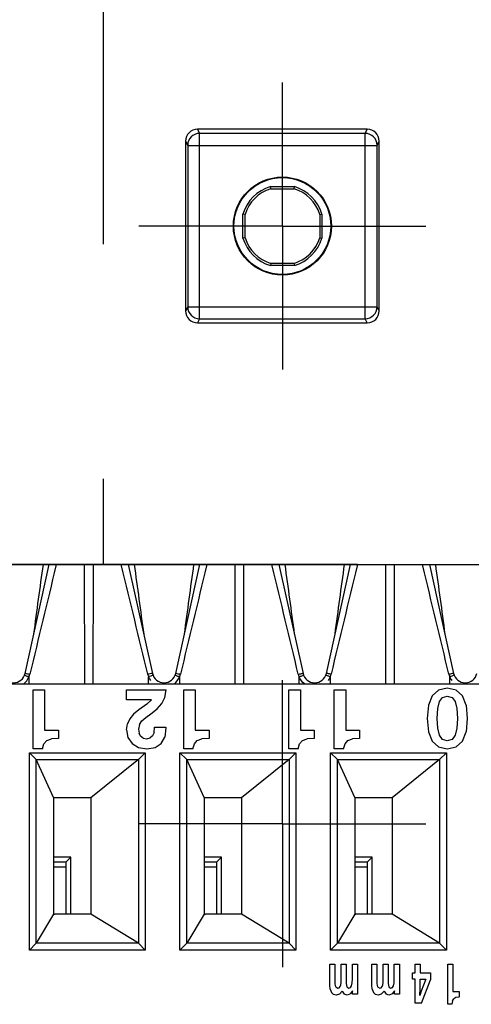
# Model space of a CAD drawing. Units: millimetres. Extents: x 0 to 1189, y 0 to 841.
# Drawn here: x 96 to 106, y 271 to 291 of the extents above; entities that cross this region are included whole.
import ezdxf

# ---------------------------------------------------------------- set-up
doc = ezdxf.new("R2010")
doc.units = ezdxf.units.MM
doc.header["$LTSCALE"] = 65.395
doc.linetypes.add('CENTER', pattern=[0.6, 0.375, -0.075, 0.075, -0.075])
doc.layers.get('0').update_dxf_attribs({"linetype": 'CONTINUOUS'})
for name, color, linetype in [('2D-BEMASSUNG', 7, 'CONTINUOUS'), ('AUSFORMSCHRAEGEN', 7, 'CONTINUOUS'), ('BEZUGSACHSEN', 7, 'CONTINUOUS'), ('DEFAULT_1', 7, 'CENTER'), ('KONSTRUKTIONSELEMENTE', 7, 'CONTINUOUS'), ('RUNDUNGEN', 7, 'CONTINUOUS')]:
    doc.layers.add(name, color=color, linetype=linetype)
doc.styles.get("Standard").update_dxf_attribs({"font": 'txt', "width": 0.7})
doc.dimstyles.new('DIMSTYLE_4', dxfattribs={"dimtxt": 2.5, "dimasz": 3.5, "dimexe": 1.5, "dimexo": 0, "dimtad": 1, "dimdec": 1, "dimlfac": 2, "dimdsep": 46, "dimtxsty": 'Standard', "dimblk": '_FILLED', "dimblk1": '_FILLED', "dimblk2": '_FILLED', "dimcen": 0.09, "dimclrt": 5, "dimazin": 2, "dimtp": 0.5, "dimtm": 0.5, "dimtfac": 1, "dimtdec": 1, "dimtofl": 0, "dimtmove": 0, "dimatfit": 3, "dimldrblk": '_FILLED', "dimfxl": 1, "dimtolj": 1, "dimarcsym": 0})

# ---------------------------------------------------------------- blocks, each defined once
blk = doc.blocks.new('_FILLED')
at = {"color": 0, "linetype": 'ByBlock'}
blk.add_solid([(0, 0), (-1, 0.125), (-1, -0.125)], dxfattribs=at)
blk = doc.blocks.new('*D12')
at = {"layer": '2D-BEMASSUNG', "color": 2, "linetype": 'Continuous', "transparency": 16777216}
for p, q in [((66.3, 405.864), (57.8, 405.864)), ((59.3, 405.864), (59.3, 342.951)), ((59.3, 280.039), (59.3, 342.951)), ((103.496, 280.039), (57.8, 280.039))]:
    blk.add_line(p, q, dxfattribs=at)
at = {"layer": '2D-BEMASSUNG', "color": 2, "linetype": 'Continuous', "transparency": 16777216, "xscale": 3.5, "yscale": 3.5, "zscale": 3.5}
for p, rotation in [((59.3, 405.864), 90), ((59.3, 280.039), 270)]:
    blk.add_blockref('_FILLED', p, dxfattribs=dict(at, rotation=rotation))
at = {"layer": '2D-BEMASSUNG', "color": 5, "linetype": 'Continuous', "transparency": 16777216, "insert": (56.175, 342.951), "char_height": 2.5, "width": 12.85714, "attachment_point": 2, "rotation": 90, "line_spacing_factor": 0.9}
blk.add_mtext('251.7', dxfattribs=at)

msp = doc.modelspace()

# ---------------------------------------------------------------- linework, layer by layer
at = {"layer": 'AUSFORMSCHRAEGEN', "color": 7, "linetype": 'Continuous'}
for p, q in [((101.6807, 287.8942), (101.6739, 287.9387)), ((101.6739, 287.9387), (102.1771, 287.9387)), ((101.6807, 287.8942), (102.1703, 287.8942)), ((102.1703, 287.8942), (102.1771, 287.9387)), ((101.1005, 286.8622), (101.1005, 287.3653)), ((101.145, 287.3585), (101.1005, 287.3653)), ((101.145, 286.8689), (101.145, 287.3585)), ((102.706, 287.3585), (102.7505, 287.3653)), ((102.706, 287.3585), (102.706, 286.8689)), ((102.7505, 287.3653), (102.7505, 286.8622)), ((101.145, 286.8689), (101.1005, 286.8622)), ((102.706, 286.8689), (102.7505, 286.8622)), ((101.6807, 286.3332), (101.6739, 286.2887)), ((102.1771, 286.2887), (101.6739, 286.2887)), ((102.1703, 286.3332), (101.6807, 286.3332)), ((102.1703, 286.3332), (102.1771, 286.2887))]:
    msp.add_line(p, q, dxfattribs=at)
for radius in [1.025, 1.0128]:
    msp.add_circle((101.9255, 287.1137), radius, dxfattribs=at)
for radius, start, end in [(0.8625, 106.95743, 163.04257), (0.818, 107.41613, 162.58387), (0.818, 17.41613, 72.58387), (0.8625, 16.95743, 73.04257), (0.8625, 196.95743, 253.04257), (0.818, 197.41613, 252.58387), (0.818, 287.41613, 342.58387), (0.8625, 286.95743, 343.04257)]:
    msp.add_arc((101.9255, 287.1137), radius, start, end, dxfattribs=at)
at = {"layer": 'BEZUGSACHSEN', "color": 7, "linetype": 'CENTER'}
for p, q in [((101.9255, 287.1137), (101.9255, 290.1138)), ((101.9255, 287.1137), (98.9254, 287.1137)), ((101.9255, 287.1137), (101.9255, 284.1137)), ((101.9255, 287.1137), (104.9255, 287.1137)), ((101.9255, 274.6137), (101.9255, 277.6138)), ((101.9255, 274.6137), (98.9254, 274.6137)), ((101.9255, 274.6137), (101.9255, 271.6137)), ((101.9255, 274.6137), (104.9255, 274.6137))]:
    msp.add_line(p, q, dxfattribs=at)
at = {"layer": 'DEFAULT_1', "color": 4, "linetype": 'CENTER'}
msp.add_line((98.1755, 360.3015), (98.1755, 280.0387), dxfattribs=at)
at = {"layer": 'KONSTRUKTIONSELEMENTE', "color": 7, "linetype": 'Continuous'}
for p, q in [((85.2255, 280.0387), (129.4255, 280.0387)), ((96.5446, 277.7595), (97.0505, 280.0387)), ((98.7005, 280.0387), (99.2064, 277.7595)), ((99.6946, 277.7595), (100.2005, 280.0387)), ((101.8505, 280.0387), (102.3564, 277.7595)), ((102.8446, 277.7595), (103.3505, 280.0387)), ((105.0005, 280.0387), (105.5064, 277.7595)), ((83.8005, 277.5387), (128.6075, 277.5387)), ((96.7106, 276.1811), (96.7106, 277.4137)), ((96.7106, 277.4137), (96.9505, 277.4137)), ((96.9505, 277.4137), (96.9505, 276.5705)), ((98.6645, 277.2068), (98.6645, 277.4137)), ((98.6645, 277.4137), (99.4955, 277.4137)), ((99.4694, 277.2572), (99.4955, 277.4137)), ((99.8606, 276.1811), (99.8606, 277.4137)), ((99.8606, 277.4137), (100.1005, 277.4137)), ((100.1005, 277.4137), (100.1005, 276.5705)), ((102.0613, 276.1811), (102.0613, 277.4137)), ((102.0613, 277.4137), (102.3013, 277.4137)), ((102.3013, 277.4137), (102.3013, 276.5705)), ((103.0106, 277.4137), (103.2505, 277.4137)), ((103.0106, 276.1811), (103.0106, 277.4137)), ((103.2505, 277.4137), (103.2505, 276.5705)), ((105.187, 277.4102), (105.0566, 277.292)), ((105.373, 277.4485), (105.187, 277.4102)), ((105.5608, 277.4102), (105.373, 277.4485)), ((105.6912, 277.292), (105.5608, 277.4102)), ((99.1843, 277.2068), (98.6645, 277.2068)), ((99.1843, 277.2068), (99.0869, 277.1147)), ((99.4051, 277.1303), (99.4694, 277.2572)), ((105.0566, 277.292), (104.9801, 277.0956)), ((105.1748, 277.0225), (105.2113, 277.1686)), ((105.2113, 277.1686), (105.2774, 277.2538)), ((105.2774, 277.2538), (105.3748, 277.2816)), ((105.3748, 277.2816), (105.4739, 277.2538)), ((105.4739, 277.2538), (105.5399, 277.1686)), ((105.5399, 277.1686), (105.5764, 277.0225)), ((105.7677, 277.0938), (105.6912, 277.292)), ((98.9218, 276.9999), (98.8123, 276.9078)), ((99.0869, 277.1147), (98.9218, 276.9999)), ((99.1721, 276.9113), (99.306, 277.0208)), ((99.306, 277.0208), (99.4051, 277.1303)), ((104.9801, 277.0956), (104.954, 276.8157)), ((105.1627, 276.8157), (105.1748, 277.0225)), ((105.5764, 277.0225), (105.5869, 276.8157)), ((105.7677, 277.0938), (105.792, 276.8139)), ((98.7323, 276.8104), (98.6836, 276.7044)), ((98.8123, 276.9078), (98.7323, 276.8104)), ((98.9339, 276.6888), (98.9844, 276.7635)), ((98.9844, 276.7635), (99.0661, 276.833)), ((99.0661, 276.833), (99.1721, 276.9113)), ((104.954, 276.8157), (104.9801, 276.5375)), ((105.1748, 276.6105), (105.1627, 276.8157)), ((105.5869, 276.8157), (105.5764, 276.6105)), ((105.792, 276.8139), (105.7677, 276.5375)), ((96.9505, 276.5705), (97.2408, 276.5705)), ((97.2408, 276.5705), (97.2408, 276.3991)), ((98.6662, 276.5775), (98.6836, 276.7044)), ((98.6662, 276.5775), (98.6958, 276.4158)), ((98.9339, 276.6888), (98.9148, 276.5931)), ((98.9148, 276.5931), (98.927, 276.5079)), ((99.2417, 276.5219), (99.2511, 276.6331)), ((99.2511, 276.6331), (99.4885, 276.6331)), ((99.4885, 276.6175), (99.4642, 276.428)), ((99.4885, 276.6331), (99.4885, 276.6175)), ((100.1005, 276.5705), (100.3908, 276.5705)), ((100.3908, 276.5705), (100.3908, 276.3991)), ((102.3013, 276.5705), (102.5916, 276.5705)), ((102.5916, 276.5705), (102.5916, 276.3991)), ((103.2505, 276.5705), (103.5408, 276.5705)), ((103.5408, 276.5705), (103.5408, 276.3991)), ((104.9801, 276.5375), (105.0566, 276.3393)), ((105.2113, 276.4645), (105.1748, 276.6105)), ((105.5764, 276.6105), (105.5399, 276.4645)), ((105.6894, 276.3393), (105.7677, 276.5375)), ((96.9349, 276.2872), (96.9957, 276.3532)), ((96.9957, 276.3532), (97.0931, 276.3897)), ((97.2408, 276.3991), (97.0931, 276.3897)), ((98.6958, 276.4158), (98.781, 276.2906)), ((98.96, 276.4454), (98.927, 276.5079)), ((99.0139, 276.4071), (98.96, 276.4454)), ((99.0139, 276.4071), (99.0887, 276.3932)), ((99.0887, 276.3932), (99.1617, 276.4088)), ((99.2121, 276.4506), (99.1617, 276.4088)), ((99.2417, 276.5219), (99.2121, 276.4506)), ((99.3877, 276.2924), (99.4642, 276.428)), ((100.0849, 276.2872), (100.1457, 276.3532)), ((100.1457, 276.3532), (100.2431, 276.3897)), ((100.3908, 276.3991), (100.2431, 276.3897)), ((102.2856, 276.2872), (102.3465, 276.3532)), ((102.3465, 276.3532), (102.4438, 276.3897)), ((102.5916, 276.3991), (102.4438, 276.3897)), ((103.2349, 276.2872), (103.2957, 276.3532)), ((103.2957, 276.3532), (103.3931, 276.3897)), ((103.5408, 276.3991), (103.3931, 276.3897)), ((105.0566, 276.3393), (105.187, 276.2211)), ((105.2774, 276.3776), (105.2113, 276.4645)), ((105.3748, 276.348), (105.2774, 276.3776)), ((105.4739, 276.3776), (105.3748, 276.348)), ((105.5399, 276.4645), (105.4739, 276.3776)), ((105.5591, 276.2211), (105.6894, 276.3393)), ((96.9053, 276.1811), (96.7106, 276.1811)), ((96.9053, 276.1811), (96.9349, 276.2872)), ((98.781, 276.2906), (98.9131, 276.2107)), ((98.9131, 276.2107), (99.0869, 276.1811)), ((99.0869, 276.1811), (99.2625, 276.2089)), ((99.2625, 276.2089), (99.3877, 276.2924)), ((100.0553, 276.1811), (99.8606, 276.1811)), ((100.0553, 276.1811), (100.0849, 276.2872)), ((102.2561, 276.1811), (102.0613, 276.1811)), ((102.2561, 276.1811), (102.2856, 276.2872)), ((103.2053, 276.1811), (103.0106, 276.1811)), ((103.2053, 276.1811), (103.2349, 276.2872)), ((105.187, 276.2211), (105.373, 276.1811)), ((105.373, 276.1811), (105.5591, 276.2211)), ((96.777, 275.9562), (96.6327, 276.1006)), ((96.6327, 271.9739), (96.6327, 276.1006)), ((96.6327, 276.1006), (99.0583, 276.1006)), ((96.777, 272.1182), (96.777, 275.9562)), ((96.777, 275.9562), (98.914, 275.9562)), ((97.1407, 275.1602), (96.7771, 275.9562)), ((98.914, 275.9562), (97.9221, 275.1561)), ((99.0583, 276.1006), (98.914, 275.9562)), ((98.914, 275.9562), (98.914, 272.1182)), ((99.0583, 276.1006), (99.0583, 271.9739)), ((99.927, 275.9562), (99.7827, 276.1006)), ((99.7827, 271.9739), (99.7827, 276.1006)), ((99.7827, 276.1006), (102.2083, 276.1006)), ((99.927, 272.1182), (99.927, 275.9562)), ((99.927, 275.9562), (102.064, 275.9562)), ((100.2907, 275.1602), (99.9271, 275.9562)), ((102.064, 275.9562), (101.0721, 275.1561)), ((102.2083, 276.1006), (102.064, 275.9562)), ((102.064, 275.9562), (102.064, 272.1182)), ((102.2083, 276.1006), (102.2083, 271.9739)), ((103.077, 275.9562), (102.9327, 276.1006)), ((102.9327, 276.1006), (105.3583, 276.1006)), ((102.9327, 271.9739), (102.9327, 276.1006)), ((103.077, 275.9562), (105.214, 275.9562)), ((103.077, 272.1182), (103.077, 275.9562)), ((103.4407, 275.1602), (103.0771, 275.9562)), ((105.214, 275.9562), (104.2221, 275.1561)), ((105.3583, 276.1006), (105.214, 275.9562)), ((105.214, 275.9562), (105.214, 272.1182)), ((105.3583, 276.1006), (105.3583, 271.9739)), ((97.1407, 275.1602), (97.1407, 272.7224)), ((97.9221, 275.1561), (97.1646, 275.1561)), ((97.9221, 275.1561), (97.9221, 272.7255)), ((100.2907, 275.1602), (100.2907, 272.7224)), ((101.0721, 275.1561), (100.3146, 275.1561)), ((101.0721, 275.1561), (101.0721, 272.7255)), ((103.4407, 275.1602), (103.4407, 272.7224)), ((104.2221, 275.1561), (103.4646, 275.1561)), ((104.2221, 275.1561), (104.2221, 272.7255)), ((97.5005, 273.9137), (97.1407, 273.9137)), ((97.3991, 273.8123), (97.5005, 273.9137)), ((97.5005, 272.7255), (97.5005, 273.9137)), ((100.6505, 273.9137), (100.2907, 273.9137)), ((100.5491, 273.8123), (100.6505, 273.9137)), ((100.6505, 272.7255), (100.6505, 273.9137)), ((103.8005, 273.9137), (103.4407, 273.9137)), ((103.6991, 273.8123), (103.8005, 273.9137)), ((103.8005, 272.7255), (103.8005, 273.9137)), ((97.3957, 273.7124), (97.3957, 272.7255)), ((100.5457, 273.7124), (100.5457, 272.7255)), ((103.6957, 273.7124), (103.6957, 272.7255)), ((97.1407, 272.7224), (96.777, 272.118)), ((97.9221, 272.7255), (97.1646, 272.7255)), ((98.9139, 272.1181), (97.9221, 272.7255)), ((100.2907, 272.7224), (99.927, 272.118)), ((101.0721, 272.7255), (100.3146, 272.7255)), ((102.0639, 272.1181), (101.0721, 272.7255)), ((103.4407, 272.7224), (103.077, 272.118)), ((104.2221, 272.7255), (103.4646, 272.7255)), ((105.2139, 272.1181), (104.2221, 272.7255)), ((96.6327, 271.9739), (96.777, 272.1182)), ((98.914, 272.1182), (96.777, 272.1182)), ((99.0583, 271.9739), (98.914, 272.1182)), ((99.7827, 271.9739), (99.927, 272.1182)), ((102.064, 272.1182), (99.927, 272.1182)), ((102.2083, 271.9739), (102.064, 272.1182)), ((102.9327, 271.9739), (103.077, 272.1182)), ((105.214, 272.1182), (103.077, 272.1182)), ((105.3583, 271.9739), (105.214, 272.1182)), ((99.0583, 271.9739), (96.6327, 271.9739)), ((102.2083, 271.9739), (99.7827, 271.9739)), ((105.3583, 271.9739), (102.9327, 271.9739)), ((102.9168, 271.6769), (103.0244, 271.6769)), ((102.9168, 271.2383), (102.9168, 271.6769)), ((103.0244, 271.6769), (103.0244, 271.2726)), ((103.1543, 271.6769), (103.2611, 271.6769)), ((103.1543, 271.2962), (103.1543, 271.6769)), ((103.2611, 271.6769), (103.2611, 271.2738)), ((103.3894, 271.6769), (103.4978, 271.6769)), ((103.3894, 271.3707), (103.3894, 271.6769)), ((103.4978, 271.6769), (103.4978, 271.0491)), ((103.7932, 271.6769), (103.9008, 271.6769)), ((103.7932, 271.2383), (103.7932, 271.6769)), ((103.9008, 271.6769), (103.9008, 271.2726)), ((104.0307, 271.6769), (104.1375, 271.6769)), ((104.0307, 271.2962), (104.0307, 271.6769)), ((104.1375, 271.6769), (104.1375, 271.2738)), ((104.2658, 271.6769), (104.3741, 271.6769)), ((104.2658, 271.3707), (104.2658, 271.6769)), ((104.3741, 271.6769), (104.3741, 271.0491)), ((104.7042, 271.6769), (104.8087, 271.6769)), ((104.7042, 271.496), (104.7042, 271.6769)), ((104.8087, 271.6769), (104.8087, 271.496)), ((105.3861, 271.6769), (105.4922, 271.6769)), ((105.3861, 270.8387), (105.3861, 271.6769)), ((105.4922, 271.6769), (105.4922, 271.1035)), ((104.645, 271.496), (104.7042, 271.496)), ((104.645, 271.3624), (104.645, 271.496)), ((104.8087, 271.496), (105.0246, 271.496)), ((105.0246, 271.496), (105.0246, 271.3482)), ((102.9268, 271.152), (102.9168, 271.2383)), ((103.0244, 271.2726), (103.029, 271.2324)), ((103.029, 271.2324), (103.0413, 271.2017)), ((103.0413, 271.2017), (103.0851, 271.1768)), ((103.0851, 271.1768), (103.1136, 271.1851)), ((103.1136, 271.1851), (103.1358, 271.2087)), ((103.1358, 271.2087), (103.1497, 271.2466)), ((103.1497, 271.2466), (103.1543, 271.2962)), ((103.2611, 271.2738), (103.2742, 271.2028)), ((103.2742, 271.2028), (103.3133, 271.178)), ((103.3133, 271.178), (103.3502, 271.191)), ((103.3502, 271.191), (103.3733, 271.2265)), ((103.3733, 271.2265), (103.3863, 271.2868)), ((103.3863, 271.2868), (103.3894, 271.3707)), ((103.8032, 271.152), (103.7932, 271.2383)), ((103.9008, 271.2726), (103.9054, 271.2324)), ((103.9054, 271.2324), (103.9177, 271.2017)), ((103.9177, 271.2017), (103.9615, 271.1768)), ((103.9615, 271.1768), (103.9899, 271.1851)), ((103.9899, 271.1851), (104.0122, 271.2087)), ((104.0122, 271.2087), (104.026, 271.2466)), ((104.026, 271.2466), (104.0307, 271.2962)), ((104.1375, 271.2738), (104.1505, 271.2028)), ((104.1505, 271.2028), (104.1897, 271.178)), ((104.1897, 271.178), (104.2266, 271.191)), ((104.2266, 271.191), (104.2497, 271.2265)), ((104.2497, 271.2265), (104.2627, 271.2868)), ((104.2627, 271.2868), (104.2658, 271.3707)), ((104.7042, 271.3624), (104.645, 271.3624)), ((104.7042, 270.8612), (104.7042, 271.3624)), ((104.8002, 271.0231), (104.8087, 271.1792)), ((104.8087, 271.3624), (104.9239, 271.3624)), ((104.8087, 271.1792), (104.8087, 271.3624)), ((104.9239, 271.3624), (104.8287, 271.1118)), ((104.8379, 270.8612), (105.0246, 271.3482)), ((102.9268, 271.152), (102.9537, 271.087)), ((102.9537, 271.087), (102.996, 271.0468)), ((103.0505, 271.0326), (102.996, 271.0468)), ((103.1182, 271.0503), (103.0505, 271.0326)), ((103.1182, 271.0503), (103.1766, 271.1106)), ((103.1766, 271.1106), (103.2188, 271.0527)), ((103.2788, 271.0326), (103.2188, 271.0527)), ((103.3495, 271.0562), (103.2788, 271.0326)), ((103.3495, 271.0562), (103.3979, 271.1236)), ((103.3948, 271.0893), (103.3979, 271.1236)), ((103.3948, 271.0491), (103.3948, 271.0893)), ((103.4978, 271.0491), (103.3948, 271.0491)), ((103.8032, 271.152), (103.8301, 271.087)), ((103.8301, 271.087), (103.8724, 271.0468)), ((103.9269, 271.0326), (103.8724, 271.0468)), ((103.9945, 271.0503), (103.9269, 271.0326)), ((103.9945, 271.0503), (104.0529, 271.1106)), ((104.0529, 271.1106), (104.0952, 271.0527)), ((104.1551, 271.0326), (104.0952, 271.0527)), ((104.2258, 271.0562), (104.1551, 271.0326)), ((104.2258, 271.0562), (104.2742, 271.1236)), ((104.2712, 271.0893), (104.2742, 271.1236)), ((104.2712, 271.0491), (104.2712, 271.0893)), ((104.3741, 271.0491), (104.2712, 271.0491)), ((104.8287, 271.1118), (104.8002, 271.0231)), ((105.4922, 271.1035), (105.6205, 271.1035)), ((105.5552, 270.9806), (105.5122, 270.9558)), ((105.6159, 270.9865), (105.5552, 270.9806)), ((105.6205, 271.1035), (105.6205, 270.9865)), ((104.8379, 270.8612), (104.7042, 270.8612)), ((105.4722, 270.8387), (105.3861, 270.8387)), ((105.4853, 270.9108), (105.4722, 270.8387)), ((105.4853, 270.9108), (105.5122, 270.9558))]:
    msp.add_line(p, q, dxfattribs=at)
at = {"layer": 'KONSTRUKTIONSELEMENTE', "color": 9, "linetype": 'Continuous'}
for p, q in [((97.1962, 280.0387), (97.1883, 280.0056)), ((97.7902, 277.5387), (97.7862, 280.0387)), ((97.9648, 280.0387), (97.9608, 277.5387)), ((98.5628, 280.0056), (98.5548, 280.0387)), ((100.3462, 280.0387), (100.3383, 280.0056)), ((100.9402, 277.5387), (100.9362, 280.0387)), ((101.1148, 280.0387), (101.1108, 277.5387)), ((101.7128, 280.0056), (101.7048, 280.0387)), ((103.4962, 280.0387), (103.4883, 280.0056)), ((104.0902, 277.5387), (104.0862, 280.0387)), ((104.2648, 280.0387), (104.2608, 277.5387)), ((104.8628, 280.0056), (104.8548, 280.0387)), ((96.6255, 277.6864), (96.6255, 277.5387)), ((99.1255, 277.5387), (99.1255, 277.6864)), ((99.7755, 277.6864), (99.7755, 277.5387)), ((102.2755, 277.5387), (102.2755, 277.6864)), ((102.9255, 277.6864), (102.9255, 277.5387)), ((105.4255, 277.5387), (105.4255, 277.6864)), ((97.3991, 273.8123), (97.1407, 273.8123)), ((97.1407, 273.7124), (97.3957, 273.7124)), ((100.5491, 273.8123), (100.2907, 273.8123)), ((100.2907, 273.7124), (100.5457, 273.7124)), ((103.6991, 273.8123), (103.4407, 273.8123)), ((103.4407, 273.7124), (103.6957, 273.7124))]:
    msp.add_line(p, q, dxfattribs=at)
at = {"layer": 'KONSTRUKTIONSELEMENTE', "color": 7, "linetype": 'Continuous'}
for centre in [(96.3005, 277.8137), (99.4505, 277.8137), (102.6005, 277.8137), (105.7505, 277.8137)]:
    msp.add_arc(centre, 0.25, 192.5158, 347.4842, dxfattribs=at)
at = {"layer": 'KONSTRUKTIONSELEMENTE', "color": 9, "linetype": 'Continuous'}
for centre, radius, start, end in [((95.149, 273.9902), 3.9803, 68.22562, 68.59289), ((95.9007, 274.3978), 3.4242, 77.47258, 77.90517), ((96.3205, 277.818), 0.3321, 336.65662, 346.49747), ((99.8504, 274.3974), 3.4247, 102.09614, 102.5284), ((99.4304, 277.818), 0.3321, 193.5026, 203.34344), ((100.6019, 273.9904), 3.98, 111.40703, 111.77433), ((98.299, 273.9902), 3.9803, 68.22562, 68.59289), ((99.0507, 274.3978), 3.4242, 77.47258, 77.90517), ((99.4705, 277.818), 0.3321, 336.65662, 346.49747), ((102.5805, 277.818), 0.3321, 193.50262, 203.34339), ((102.6206, 277.818), 0.3321, 336.65653, 346.4974), ((106.1504, 274.3974), 3.4247, 102.09614, 102.5284), ((105.7304, 277.818), 0.3321, 193.5026, 203.34344), ((106.9019, 273.9904), 3.98, 111.40703, 111.77433)]:
    msp.add_arc(centre, radius, start, end, dxfattribs=at)
at = {"layer": 'KONSTRUKTIONSELEMENTE', "color": 7, "linetype": 'Continuous'}
for centre, major_axis, ratio, start_param, end_param in [((96.3255, 275.013), (1.175, 0), 0.1739345, 0.7753975, 0.8040722), ((99.4755, 275.013), (1.175, 0), 0.1739345, 0.7753975, 0.8040722), ((102.6255, 275.013), (1.175, 0), 0.1739345, 0.7753975, 0.8040722), ((97.3992, 273.7124), (0, 0.1), 0.0349208, 0.0349066, 1.5707963), ((100.5492, 273.7124), (0, 0.1), 0.0349208, 0.0349066, 1.5707963), ((103.6992, 273.7124), (0, 0.1), 0.0349208, 0.0349066, 1.5707963), ((96.3255, 272.8342), (1.175, 0), 0.1320609, -0.8040722, -0.7753975), ((99.4755, 272.8342), (1.175, 0), 0.1320609, -0.8040722, -0.7753975), ((102.6255, 272.8342), (1.175, 0), 0.1320609, -0.8040722, -0.7753975)]:
    msp.add_ellipse(centre, major_axis=major_axis, ratio=ratio, start_param=start_param, end_param=end_param, dxfattribs=at)
for points in [[(96.7268, 278.5811), (96.793, 279.0669), (96.8586, 279.5529), (96.9255, 280.0387)], [(98.8255, 280.0387), (98.8924, 279.5529), (98.958, 279.0669), (99.0242, 278.5811)], [(99.8768, 278.5811), (99.943, 279.0669), (100.0086, 279.5529), (100.0755, 280.0387)], [(101.9755, 280.0387), (102.0424, 279.5529), (102.108, 279.0669), (102.1742, 278.5811)], [(103.0268, 278.5811), (103.093, 279.0669), (103.1586, 279.5529), (103.2255, 280.0387)], [(105.1255, 280.0387), (105.1924, 279.5529), (105.258, 279.0669), (105.3242, 278.5811)]]:
    msp.add_open_spline(points, degree=3, dxfattribs=at)
at = {"layer": 'KONSTRUKTIONSELEMENTE', "color": 9, "linetype": 'Continuous'}
for points in [[(97.1882, 280.0056), (97.0059, 279.2507), (96.8244, 278.4957), (96.6434, 277.7405)], [(99.1076, 277.7405), (98.9266, 278.4957), (98.7451, 279.2507), (98.5628, 280.0056)], [(100.3382, 280.0056), (100.1559, 279.2507), (99.9744, 278.4957), (99.7934, 277.7405)], [(102.2576, 277.7405), (102.0766, 278.4957), (101.895, 279.2507), (101.7128, 280.0056)], [(103.4882, 280.0056), (103.306, 279.2507), (103.1244, 278.4957), (102.9434, 277.7405)], [(105.4076, 277.7405), (105.2266, 278.4957), (105.0451, 279.2507), (104.8628, 280.0056)], [(96.5114, 277.5369), (96.5613, 277.5748), (96.6008, 277.6288), (96.6255, 277.6864)], [(99.1255, 277.6864), (99.1367, 277.6603), (99.1507, 277.6352), (99.1672, 277.612)], [(99.6614, 277.5369), (99.7113, 277.5748), (99.7508, 277.6288), (99.7755, 277.6864)], [(102.3896, 277.537), (102.3397, 277.5749), (102.3004, 277.6289), (102.2755, 277.6864)], [(102.9255, 277.6864), (102.9141, 277.6601), (102.8999, 277.6348), (102.8832, 277.6114)], [(105.4255, 277.6864), (105.4367, 277.6603), (105.4507, 277.6352), (105.4672, 277.612)]]:
    msp.add_open_spline(points, degree=3, dxfattribs=at)
for points, knots in [([(96.5446, 277.7595), (96.5461, 277.7664), (96.5833, 277.7456), (96.6006, 277.7498), (96.6182, 277.746)], [0, 0, 0, 0, 0.2803819, 1, 1, 1, 1]), ([(99.2064, 277.7595), (99.2049, 277.7664), (99.1677, 277.7456), (99.1503, 277.7498), (99.1327, 277.746)], [0, 0, 0, 0, 0.280419, 1, 1, 1, 1]), ([(99.6946, 277.7595), (99.6961, 277.7664), (99.7333, 277.7456), (99.7506, 277.7498), (99.7682, 277.746)], [0, 0, 0, 0, 0.2803819, 1, 1, 1, 1]), ([(102.2576, 277.7405), (102.2807, 277.7456), (102.3147, 277.7563), (102.3413, 277.7551), (102.3559, 277.7621), (102.3564, 277.7595)], [0, 0, 0, 0, 0.706042, 0.9226136, 1, 1, 1, 1]), ([(102.9435, 277.7405), (102.9203, 277.7456), (102.8864, 277.7563), (102.8597, 277.7551), (102.8451, 277.7621), (102.8446, 277.7595)], [0, 0, 0, 0, 0.7059822, 0.9225826, 1, 1, 1, 1]), ([(105.5064, 277.7595), (105.5049, 277.7664), (105.4677, 277.7456), (105.4503, 277.7498), (105.4327, 277.746)], [0, 0, 0, 0, 0.280419, 1, 1, 1, 1]), ([(96.5326, 277.7209), (96.5352, 277.7273), (96.5678, 277.7008), (96.5853, 277.7023), (96.6018, 277.6958)], [0, 0, 0, 0, 0.2795556, 1, 1, 1, 1]), ([(99.2184, 277.7209), (99.2158, 277.7273), (99.1832, 277.7008), (99.1657, 277.7023), (99.1492, 277.6958)], [0, 0, 0, 0, 0.2795556, 1, 1, 1, 1]), ([(99.6826, 277.7209), (99.6852, 277.7273), (99.7178, 277.7008), (99.7353, 277.7023), (99.7518, 277.6958)], [0, 0, 0, 0, 0.2795556, 1, 1, 1, 1]), ([(102.2755, 277.6864), (102.2854, 277.6904), (102.3151, 277.7019), (102.3447, 277.7142), (102.365, 277.7203)], [0, 0, 0, 0, 0.3342141, 1, 1, 1, 1]), ([(102.365, 277.7203), (102.3658, 277.7205), (102.3666, 277.7206), (102.3682, 277.7212), (102.3684, 277.7209)], [0, 0, 0, 0, 0.7363659, 1, 1, 1, 1]), ([(102.836, 277.7203), (102.8352, 277.7205), (102.8344, 277.7206), (102.8328, 277.7212), (102.8326, 277.7209)], [0, 0, 0, 0, 0.7363662, 1, 1, 1, 1]), ([(102.9255, 277.6864), (102.9156, 277.6904), (102.8859, 277.7019), (102.8563, 277.7142), (102.836, 277.7203)], [0, 0, 0, 0, 0.3342141, 1, 1, 1, 1]), ([(105.5184, 277.7209), (105.5158, 277.7273), (105.4832, 277.7008), (105.4657, 277.7023), (105.4492, 277.6958)], [0, 0, 0, 0, 0.2795556, 1, 1, 1, 1])]:
    msp.add_open_spline(points, degree=3, knots=knots, dxfattribs=at)
at = {"layer": 'RUNDUNGEN', "color": 9, "linetype": 'Continuous'}
for p, q in [((100.1504, 289.1387), (100.1942, 289.0511)), ((103.6568, 289.0511), (103.7006, 289.1387)), ((99.9005, 288.8887), (99.9442, 288.8013)), ((100.1942, 285.1763), (100.1942, 289.0511)), ((103.6568, 289.0511), (100.1942, 289.0511)), ((103.6568, 285.1763), (103.6568, 289.0511)), ((103.9068, 288.8013), (103.9505, 288.8887)), ((99.9442, 288.8013), (99.9442, 285.4262)), ((99.9442, 288.8013), (103.9068, 288.8013)), ((103.9068, 285.4262), (103.9068, 288.8013)), ((99.9442, 285.4262), (99.9005, 285.3387)), ((99.9442, 285.4262), (103.9068, 285.4262)), ((103.9505, 285.3387), (103.9068, 285.4262)), ((100.1942, 285.1763), (100.1504, 285.0887)), ((100.1942, 285.1763), (103.6568, 285.1763)), ((103.7006, 285.0887), (103.6568, 285.1763))]:
    msp.add_line(p, q, dxfattribs=at)
at = {"layer": 'RUNDUNGEN', "color": 7, "linetype": 'Continuous'}
for p, q in [((103.7006, 289.1387), (100.1504, 289.1387)), ((99.9005, 288.8887), (99.9005, 285.3387)), ((103.9505, 285.3387), (103.9505, 288.8887)), ((100.1504, 285.0887), (103.7006, 285.0887))]:
    msp.add_line(p, q, dxfattribs=at)
at = {"layer": 'RUNDUNGEN', "color": 9, "linetype": 'Continuous'}
for centre, start, end in [((100.1943, 288.801), 90.02793, 179.94407), ((103.6567, 288.801), 0.05593, 89.97207), ((100.1943, 285.4264), 180.05591, 269.9721), ((103.6567, 285.4264), 270.0279, 359.94409)]:
    msp.add_arc(centre, 0.2501, start, end, dxfattribs=at)
at = {"layer": 'RUNDUNGEN', "color": 7, "linetype": 'Continuous'}
for centre, major_axis, start_param, end_param in [((100.1505, 288.8886), (-0.1119, 0.2238), -0.4632213, 1.106966), ((103.7005, 288.8886), (0.1119, 0.2238), -1.106966, 0.4632213), ((100.1505, 285.3389), (0.1119, 0.2238), -4.2485586, -2.6783714), ((103.7005, 285.3389), (-0.1119, 0.2238), -3.6048139, -2.0346267)]:
    msp.add_ellipse(centre, major_axis=major_axis, ratio=0.9992388, start_param=start_param, end_param=end_param, dxfattribs=at)

# ---------------------------------------------------------------- dimensions: what is measured, and where the dimension line sits
at = {"layer": '2D-BEMASSUNG', "color": 2, "linetype": 'Continuous'}
dim = msp.add_linear_dim(base=(59.3004998788, 280.0387158749), p1=(66.3004998788, 405.8637158749), p2=(103.4962411094, 280.0387158749), angle=270, dimstyle='DIMSTYLE_4', dxfattribs=at)
dim.commit()
dim.dimension.update_dxf_attribs({"geometry": '*D12', "text_midpoint": (59.3004998788, 342.5940738539), "dimtype": 160})

doc.saveas('drawing.dxf')
